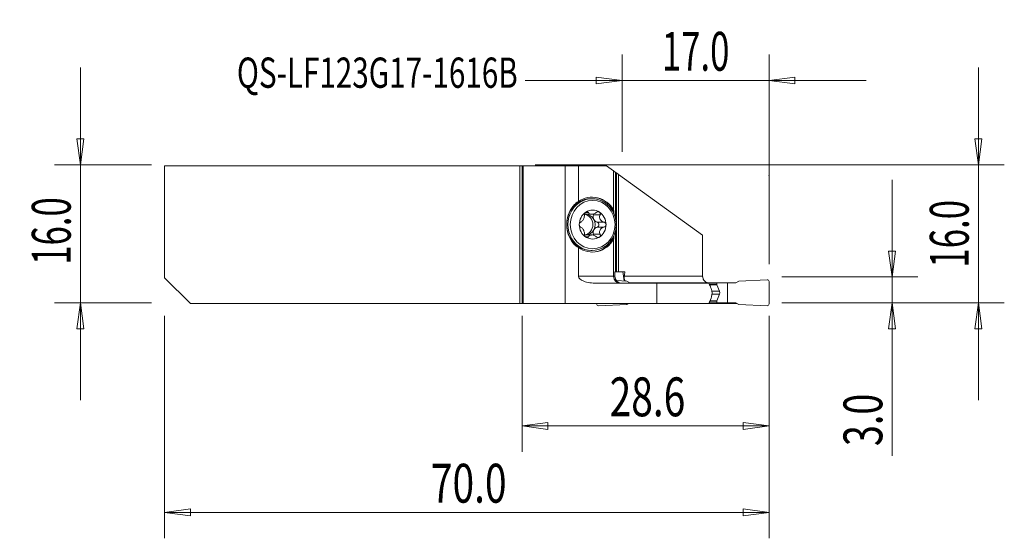
# Model space of a CAD drawing. Units: millimetres. Extents: x -58 to 56, y -35 to 25.
import ezdxf

# ---------------------------------------------------------------- set-up
doc = ezdxf.new("R2010")
doc.units = ezdxf.units.MM
doc.layers.get('0').update_dxf_attribs({"linetype": 'CONTINUOUS'})
for name, color, linetype in [('1', 4, 'CONTINUOUS'), ('2', 7, 'CONTINUOUS'), ('SK1', 4, 'CONTINUOUS'), ('SK2', 7, 'CONTINUOUS'), ('SK6', 5, 'CONTINUOUS')]:
    doc.layers.add(name, color=color, linetype=linetype)
doc.styles.add('iso_b_vert', font='simplex.shx')
doc.dimstyles.get("Standard").update_dxf_attribs({"dimtxt": 0.18, "dimasz": 0.18, "dimexe": 0.18, "dimexo": 0.0625, "dimgap": 0.09, "dimtad": 1, "dimzin": 0, "dimdsep": 52, "dimtxsty": 'Standard', "dimcen": 0.09, "dimadec": 0, "dimazin": 0, "dimtfac": 1, "dimtdec": 4, "dimtofl": 0, "dimtmove": 0, "dimatfit": 3, "dimfxl": 1, "dimtolj": 1, "dimtzin": 0, "dimarcsym": 0})

# ---------------------------------------------------------------- blocks, each defined once
blk = doc.blocks.new('DimnDraft3D1')
at = {"layer": 'SK2', "lineweight": 13}
for p, q in [((-51.15, 19.325), (-51.15, -19.175)), ((-51.544957, 11.074999), (-50.755043, 11.075001)), ((-51.15, 8.075), (-51.544957, 11.074999)), ((-51.15, 8.075), (-50.755043, 11.075001)), ((-42.9, 8.075), (-54.15, 8.075)), ((-42.9, -7.925), (-54.15, -7.925)), ((-51.15, -7.925), (-51.544957, -10.925001)), ((-51.15, -7.925), (-50.755043, -10.924999)), ((-50.755043, -10.924999), (-51.544957, -10.925001))]:
    blk.add_line(p, q, dxfattribs=at)
at = {"layer": 'SK2', "lineweight": 18, "insert": (-52.275, -3.519079), "char_height": 4.5, "attachment_point": 7, "rotation": 90, "line_spacing_factor": 1.084337, "style": 'iso_b_vert'}
blk.add_mtext('\\W0.6563;16.0', dxfattribs=at)
blk = doc.blocks.new('_CLOSED')
at = {"lineweight": -2}
for p, q in [((-1, 0.166667), (0, 0)), ((-1, 0.166667), (-1, -0.166667)), ((0, 0), (-1, -0.166667)), ((0, 0), (-1, 0))]:
    blk.add_line(p, q, dxfattribs=at)
blk = doc.blocks.new('DimnDraft3D2')
at = {"layer": '2', "lineweight": 13}
for p, q in [((42.85, 6.325), (42.85, -25.625)), ((42.455043, -1.925001), (43.244957, -1.924999)), ((42.85, -4.925), (42.455043, -1.925001)), ((42.85, -4.925), (43.244957, -1.924999)), ((30.1, -4.925), (45.85, -4.925)), ((30.1, -7.925), (45.85, -7.925)), ((42.85, -7.925), (42.455043, -10.925001)), ((42.85, -7.925), (43.244957, -10.924999)), ((43.244957, -10.924999), (42.455043, -10.925001))]:
    blk.add_line(p, q, dxfattribs=at)
at = {"layer": '2', "lineweight": 18, "insert": (41.725, -24.5), "char_height": 4.5, "attachment_point": 7, "rotation": 90, "line_spacing_factor": 1.084337, "style": 'iso_b_vert'}
blk.add_mtext('\\W0.7121;3.0', dxfattribs=at)
blk = doc.blocks.new('DimnDraft3D3')
at = {"layer": '2', "lineweight": 13}
for p, q in [((52.85, -19.175), (52.85, 19.325)), ((52.455043, 11.074999), (53.244957, 11.075001)), ((52.85, 8.075), (52.455043, 11.074999)), ((52.85, 8.075), (53.244957, 11.075001)), ((1.5, 8.075), (55.85, 8.075)), ((30.1, -7.925), (55.85, -7.925)), ((52.85, -7.925), (52.455043, -10.925001)), ((52.85, -7.925), (53.244957, -10.924999)), ((53.244957, -10.924999), (52.455043, -10.925001))]:
    blk.add_line(p, q, dxfattribs=at)
at = {"layer": '2', "lineweight": 18, "insert": (51.725, 0.075), "char_height": 4.5, "attachment_point": 8, "rotation": 90, "line_spacing_factor": 1.084337, "style": 'iso_b_vert'}
blk.add_mtext('\\W0.6563;16.0', dxfattribs=at)
blk = doc.blocks.new('DimnDraft3D4')
at = {"layer": 'SK2', "lineweight": 13}
for p, q in [((-41.4, -9.425), (-41.4, -35.175)), ((28.6, -9.425), (28.6, -35.175)), ((-41.4, -32.175), (-38.400001, -31.780043)), ((-38.400001, -31.780043), (-38.399999, -32.569957)), ((28.6, -32.175), (25.599999, -31.780043)), ((25.600001, -32.569957), (25.599999, -31.780043)), ((-41.4, -32.175), (28.6, -32.175)), ((-41.4, -32.175), (-38.399999, -32.569957)), ((28.6, -32.175), (25.600001, -32.569957))]:
    blk.add_line(p, q, dxfattribs=at)
at = {"layer": 'SK2', "lineweight": 18, "insert": (-10.556579, -31.05), "char_height": 4.5, "attachment_point": 7, "line_spacing_factor": 1.084337, "style": 'iso_b_vert'}
blk.add_mtext('\\W0.7346;70.0', dxfattribs=at)
blk = doc.blocks.new('DimnDraft3D5')
at = {"layer": '2', "lineweight": 13}
for p, q in [((0, -9.425), (0, -25.175)), ((28.6, -9.425), (28.6, -25.175)), ((0, -22.175), (2.999999, -21.780043)), ((28.6, -22.175), (0, -22.175)), ((0, -22.175), (3.000001, -22.569957)), ((2.999999, -21.780043), (3.000001, -22.569957)), ((28.6, -22.175), (25.599999, -21.780043)), ((25.600001, -22.569957), (25.599999, -21.780043)), ((28.6, -22.175), (25.600001, -22.569957))]:
    blk.add_line(p, q, dxfattribs=at)
at = {"layer": '2', "lineweight": 18, "insert": (10.143421, -21.05), "char_height": 4.5, "attachment_point": 7, "line_spacing_factor": 1.084337, "style": 'iso_b_vert'}
blk.add_mtext('\\W0.7346;28.6', dxfattribs=at)
blk = doc.blocks.new('DimnDraft3D6')
at = {"layer": '2', "lineweight": 13}
for p, q in [((11.6, 9.575), (11.6, 20.825)), ((28.6, -3.425), (28.6, 20.825)), ((39.85, 17.825), (0.35, 17.825)), ((11.6, 17.825), (8.599999, 18.219957)), ((8.600001, 17.430043), (8.599999, 18.219957)), ((11.6, 17.825), (8.600001, 17.430043)), ((28.6, 17.825), (31.599999, 18.219957)), ((28.6, 17.825), (31.600001, 17.430043)), ((31.599999, 18.219957), (31.600001, 17.430043))]:
    blk.add_line(p, q, dxfattribs=at)
at = {"layer": '2', "lineweight": 18, "insert": (20.1, 18.95), "char_height": 4.5, "attachment_point": 8, "line_spacing_factor": 1.084337, "style": 'iso_b_vert'}
blk.add_mtext('\\W0.6563;17.0', dxfattribs=at)

msp = doc.modelspace()

# ---------------------------------------------------------------- linework, layer by layer
at = {"layer": '1', "lineweight": 18}
for p, q in [((0.1431, 7.9256), (0, 7.9254)), ((0, -8), (0, 7.9254)), ((0.1431, 7.9256), (5, 7.9468)), ((0.1431, -8), (0.1431, 7.9256)), ((5, -8), (5, 7.9468)), ((5, 7.9468), (6.5172, 7.9468)), ((6.5172, 3.7981), (6.5172, 7.9468)), ((9.7777, 7.9411), (6.5172, 7.9468)), ((9.7777, 7.9411), (10.6067, 7.3425)), ((10.6067, 2.8429), (10.6067, 7.3425)), ((10.8244, 7.1853), (10.6067, 7.3425)), ((10.9276, 7.1108), (10.8244, 7.1853)), ((10.8244, 7.1853), (10.8244, 1.8048)), ((10.9276, 7.1108), (10.9276, -4.325)), ((11.1714, 6.9348), (10.9276, 7.1108)), ((20.9034, -0.0925), (11.1714, 6.9348)), ((11.1714, -4.325), (11.1714, 6.9348)), ((8.1006, 4.1375), (7.9507, 4.1375)), ((7.2742, 2.3411), (7.9967, 2.3411)), ((7.3377, 2.5398), (7.6817, 2.5398)), ((8.151, 2.3411), (7.9967, 2.3411)), ((8.2578, 2.259), (9.0411, 2.259)), ((8.7059, 1.4193), (9.4892, 1.4193)), ((8.2578, 0.016), (9.0411, 0.016)), ((8.7059, 0.8557), (9.4892, 0.8557)), ((10.8244, 0.4651), (10.8244, -4.325)), ((7.9967, -0.0661), (7.2742, -0.0661)), ((7.3401, -0.2648), (7.6817, -0.2648)), ((7.9967, -0.0661), (8.151, -0.0661)), ((10.6067, -4.85), (10.6067, -0.5679)), ((20.9034, -0.0925), (20.9034, -4.85)), ((6.5172, -4.85), (6.5172, -1.5231)), ((7.9507, -1.8625), (8.1006, -1.8625)), ((10.8244, -4.325), (10.7293, -4.325)), ((10.7293, -4.325), (10.7422, -4.85)), ((10.9276, -4.325), (10.8244, -4.325)), ((11.1714, -4.325), (10.9276, -4.325)), ((11.9171, -4.325), (11.1714, -4.325)), ((6.5172, -4.85), (10.6067, -4.85)), ((8.6527, -5.65), (15.6116, -5.65)), ((10.6067, -4.85), (10.7422, -4.85)), ((10.9215, -5.3414), (12.1226, -5.3939)), ((11.8295, -4.85), (20.9034, -4.85)), ((12.4791, -5.6), (12.1226, -5.3939)), ((13.4208, -5.6), (12.4791, -5.6)), ((13.4208, -5.6), (13.4208, -5.65)), ((14.539, -5.6), (13.4208, -5.6)), ((14.539, -5.65), (14.539, -5.6)), ((22.5648, -5.6), (14.539, -5.6)), ((15.6116, -5.65), (21.633, -5.65)), ((15.6116, -5.65), (15.6116, -8)), ((22.5648, -5.7736), (22.5648, -5.6)), ((22.5648, -5.6), (23.8066, -5.6)), ((23.8066, -5.6), (23.8066, -7.9)), ((23.8066, -5.6), (24.7483, -5.6)), ((24.7483, -5.6), (25.1048, -5.3939)), ((28.3916, -5.2502), (25.1048, -5.3939)), ((28.6, -8.05), (28.6, -5.45)), ((21.6883, -5.7736), (22.5648, -5.7736)), ((21.7113, -5.8249), (22.5743, -5.8249)), ((21.9779, -6.579), (22.8627, -6.579)), ((22.5743, -5.8249), (22.8627, -6.579)), ((22.5648, -7.9), (21.6778, -7.9)), ((21.7555, -7.7264), (22.5648, -7.7264)), ((21.7786, -7.6751), (22.5743, -7.6751)), ((21.996, -6.921), (22.8627, -6.921)), ((22.5648, -7.7264), (22.5648, -7.9)), ((22.5648, -7.9), (23.8066, -7.9)), ((22.5743, -7.6751), (22.8627, -6.921)), ((22.7547, -8), (22.7523, -7.9)), ((23.8066, -7.9), (24.7483, -7.9)), ((24.7483, -7.9), (25.1048, -8.1061)), ((0, -8), (0.1431, -8)), ((5, -8), (0.1431, -8)), ((15.6116, -8), (5, -8)), ((8.6274, -8.05), (8.6274, -8)), ((8.8358, -8.2498), (12.1226, -8.1061)), ((12.3061, -8), (12.1226, -8.1061)), ((15.6116, -8), (21.633, -8)), ((21.633, -8), (22.7547, -8)), ((22.7547, -8), (24.9213, -8)), ((28.3916, -8.2498), (25.1048, -8.1061))]:
    msp.add_line(p, q, dxfattribs=at)
for centre, major_axis, ratio, start_param, end_param in [((7.9507, 1.1375), (0, 3), 0.927184, 0, -3.14159248), ((8.1006, 1.1375), (0, 3), 0.927184, 0, -2.86964854), ((9.3642, 1.1375), (4.1944, 0), 0.901606, 2.47677347, 3.06786004), ((8.3858, 1.1375), (3.4243, 0), 0.927184, 2.14800676, 2.31622622), ((8.1236, 1.1375), (0, -3.175), 0.927184, 2.13781884, -2.56438222), ((8.0598, 1.1375), (0, -3.175), 0.927184, 2.08945321, 3.13075151), ((8.1006, 1.1375), (0, 3), 0.927184, -0.18496109, 0), ((8.1755, 1.1375), (0, 1.6765), 0.927184, 0.52638932, 1.57079633), ((7.0891, 1.1375), (0, -1.2065), 0.927184, 0.13086705, 3.01013691), ((7.3514, 1.1375), (0, -1.2065), 0.927184, -3.07256002, -3.03767866), ((7.3514, 3.0221), (0, 0.686), 0.927184, 2.95960505, 3.01997861), ((8.1755, 1.1375), (0, 1.6765), 0.927184, -0.52638932, 0.52638932), ((7.3514, 1.1375), (0, -1.2065), 0.927184, 2.09299983, 3.07256002), ((8.0739, 1.1375), (0, -1.2065), 0.927184, 3.07256002, -3.07256002), ((7.9963, 2.3346), (0, 0.292), 0.927184, -1.83258347, -1.44700145), ((8.1755, 1.1375), (0, 1.6765), 0.927184, -1.57079633, -0.52638932), ((10.275, 1.1375), (0, -3.175), 0.123837, 2.08945346, 2.13781908), ((8.8722, 2.0815), (0, 0.686), 0.927184, 1.30900918, 2.09299983), ((8.8722, 2.0815), (0, 0.686), 0.927184, 2.09299983, 2.87699047), ((7.3514, 1.1375), (0, -1.2065), 0.927184, 1.04859283, 2.09299983), ((8.6351, 1.1375), (0, 0.292), 0.927184, -2.87699047, -0.26460218), ((9.3642, 1.1375), (4.1944, 0), 0.901606, -3.06786004, -2.47677347), ((8.1755, 1.1375), (0, -1.6765), 0.927184, -1.57079633, -0.52638932), ((7.3514, 1.1375), (0, -1.2065), 0.927184, 0.06903263, 1.04859283), ((8.8722, 0.1935), (0, 0.686), 0.927184, 1.04859283, 1.83258347), ((7.9963, -0.0596), (0, 0.292), 0.927184, -1.69684709, -1.30900918), ((8.8722, 0.1935), (0, 0.686), 0.927184, 0.26460218, 1.04859283), ((8.1755, 1.1375), (0, 1.6765), 0.927184, -2.61520333, -1.57079633), ((8.1236, 1.1375), (0, -3.175), 0.927184, -0.57721043, 1.00377381), ((7.3514, 1.1375), (0, -1.2065), 0.927184, -0.10556719, -0.06903263), ((7.3514, -0.7471), (0, 0.686), 0.927184, 0.12161404, 0.18329531), ((8.1755, 1.1375), (0, 1.6765), 0.927184, 2.61520333, -2.61520333), ((8.0739, 1.1375), (0, -1.2065), 0.927184, -0.06903263, 0.06903263), ((8.0598, 1.1375), (0, -3.175), 0.927184, 0.01084115, 1.05213945), ((10.275, 1.1375), (0, 3.175), 0.123837, -2.13781907, -2.08945346), ((8.3858, 1.1375), (3.4243, 0), 0.927184, -2.31622622, -2.14800676), ((10.4668, -5.8455), (-0.0902, -2.8948), 0.465315, 1.74672709, 2.13823914), ((28.6, -15.7442), (-1.1891, -38.1683), 0.465315, -1.86010053, -1.84571897), ((8.6527, -4.85), (2.1356, 0), 0.374607, 3.14159265, -1.57079633), ((11.3789, -4.85), (0, 0.8), 0.965288, 1.57079633, 3.14159265), ((11.5352, -4.85), (-0.4699, 0.6561), 0.974084, 0.96173269, 2.53252901), ((28.4003, -5.45), (0, -0.2), 0.99863, 1.57079633, -3.09795942), ((22.7224, -5.7736), (-0.1576, 0), 0.951506, 0, 0.34906585), ((22.369, -6.75), (-0.5255, 0), 0.951506, 2.7925268, -2.7925268), ((22.7224, -7.7264), (-0.1576, 0), 0.951506, -0.34906585, 0), ((8.8271, -8.05), (0, -0.2), 0.99863, -1.57079633, 0.04363323), ((28.4003, -8.05), (0, 0.2), 0.99863, 3.09795942, -1.57079633)]:
    msp.add_ellipse(centre, major_axis=major_axis, ratio=ratio, start_param=start_param, end_param=end_param, dxfattribs=at)
msp.add_ellipse((8.1755, 1.1375), major_axis=(0, 2.8), ratio=0.927184, dxfattribs=at)
for points, knots in [([(8.8553, -1.7505), (8.9237, -1.7303), (9.0638, -1.6825), (9.2706, -1.591), (9.4749, -1.4791), (9.6699, -1.3496), (9.8544, -1.2034), (10.0272, -1.0415), (10.1871, -0.8649), (10.3329, -0.6748), (10.4638, -0.4725), (10.5788, -0.2593), (10.6771, -0.0367), (10.7581, 0.1938), (10.8213, 0.4307), (10.8661, 0.6725), (10.8923, 0.9173), (10.8997, 1.1637), (10.8883, 1.41), (10.8581, 1.6544), (10.8093, 1.8954), (10.7422, 2.1313), (10.6573, 2.3605), (10.5552, 2.5815), (10.4365, 2.7927), (10.3021, 2.9928), (10.1527, 3.1803), (9.9896, 3.3541), (9.8137, 3.5129), (9.6263, 3.6557), (9.4287, 3.7814), (9.2221, 3.8894), (9.008, 3.9786), (8.8058, 4.0439), (8.6744, 4.0733), (8.6173, 4.084)], [0, 0, 0, 0, 0.02820784, 0.05868752, 0.08918094, 0.11969043, 0.15021751, 0.18076288, 0.21132651, 0.24190776, 0.27250554, 0.30311842, 0.33374478, 0.3643829, 0.39503105, 0.42568753, 0.45635071, 0.487019, 0.51769085, 0.5483644, 0.57903787, 0.60970958, 0.64037773, 0.67104042, 0.70169558, 0.73234104, 0.76297461, 0.79359411, 0.82419754, 0.85478318, 0.8853498, 0.91589677, 0.94642426, 0.97693326, 1, 1, 1, 1]), ([(7.2282, 2.259), (7.2267, 2.2914), (7.2299, 2.3263), (7.2467, 2.396), (7.2606, 2.4318), (7.2965, 2.4944), (7.3182, 2.5226), (7.3587, 2.5618), (7.3763, 2.5756), (7.3945, 2.587)], [0, 0, 0, 0, 0.28396175, 0.28396175, 0.57028519, 0.57028519, 0.82945109, 0.82945109, 1, 1, 1, 1]), ([(7.3945, 2.587), (7.4013, 2.5913), (7.4082, 2.5952), (7.4395, 2.6114), (7.4651, 2.6199), (7.5149, 2.6279), (7.5398, 2.6273), (7.5869, 2.6177), (7.6095, 2.6079), (7.6499, 2.5803), (7.6678, 2.5615), (7.6817, 2.5398)], [0, 0, 0, 0, 0.06244501, 0.06244501, 0.283208, 0.283208, 0.50674569, 0.50674569, 0.74460728, 0.74460728, 1, 1, 1, 1]), ([(7.9967, 2.3411), (7.9369, 2.3494), (7.882, 2.368), (7.7885, 2.4201), (7.7485, 2.4541), (7.7034, 2.5081), (7.6921, 2.5236), (7.6817, 2.5398)], [0, 0, 0, 0, 0.42211864, 0.42211864, 0.84321363, 0.84321363, 1, 1, 1, 1]), ([(8.5864, 2.5398), (8.526, 2.4891), (8.4573, 2.4446), (8.325, 2.3827), (8.2613, 2.3612), (8.1825, 2.3457), (8.1667, 2.3431), (8.151, 2.3411)], [0, 0, 0, 0, 0.49578558, 0.49578558, 0.90023828, 0.90023828, 1, 1, 1, 1]), ([(8.5864, 2.5398), (8.6149, 2.5637), (8.6476, 2.5842), (8.7175, 2.6139), (8.7557, 2.6235), (8.8278, 2.6281), (8.8627, 2.6245), (8.9166, 2.6083), (8.9375, 2.5989), (8.9565, 2.587)], [0, 0, 0, 0, 0.28216992, 0.28216992, 0.56690225, 0.56690225, 0.82452397, 0.82452397, 1, 1, 1, 1]), ([(8.9565, 2.587), (8.9626, 2.5832), (8.9685, 2.5791), (8.9964, 2.558), (9.0155, 2.5371), (9.045, 2.4909), (9.0557, 2.4648), (9.0682, 2.4096), (9.0696, 2.3796), (9.063, 2.3192), (9.0542, 2.2881), (9.0411, 2.259)], [0, 0, 0, 0, 0.05694462, 0.05694462, 0.27990664, 0.27990664, 0.50532197, 0.50532197, 0.74491505, 0.74491505, 1, 1, 1, 1]), ([(6.6211, 1.1375), (6.6211, 1.1459), (6.6214, 1.1544), (6.6238, 1.1923), (6.6292, 1.2216), (6.6459, 1.2759), (6.6574, 1.3014), (6.6853, 1.347), (6.7024, 1.3671), (6.7393, 1.3995), (6.7596, 1.4117), (6.7802, 1.4193)], [0, 0, 0, 0, 0.06304157, 0.06304157, 0.28591433, 0.28591433, 0.51158831, 0.51158831, 0.75172306, 0.75172306, 1, 1, 1, 1]), ([(7.2282, 2.259), (7.2315, 2.1904), (7.226, 2.1167), (7.1997, 1.9805), (7.1815, 1.9169), (7.1338, 1.7944), (7.1036, 1.7337), (7.0411, 1.6338), (7.0088, 1.5915), (6.9317, 1.5089), (6.8849, 1.472), (6.8188, 1.4355), (6.7995, 1.4266), (6.7802, 1.4193)], [0, 0, 0, 0, 0.2124917, 0.2124917, 0.38661828, 0.38661828, 0.56242636, 0.56242636, 0.71538842, 0.71538842, 0.91824921, 0.91824921, 1, 1, 1, 1]), ([(9.4892, 1.4193), (9.4119, 1.4379), (9.3359, 1.4679), (9.2114, 1.5431), (9.1592, 1.5856), (9.0727, 1.684), (9.0377, 1.7417), (8.9954, 1.8542), (8.9844, 1.9097), (8.9783, 2.0364), (8.9889, 2.1089), (9.0188, 2.205), (9.0292, 2.2323), (9.0411, 2.259)], [0, 0, 0, 0, 0.21249159, 0.21249159, 0.38661819, 0.38661819, 0.5624263, 0.5624263, 0.71538835, 0.71538835, 0.91824913, 0.91824913, 1, 1, 1, 1]), ([(9.4892, 1.4193), (9.5257, 1.4106), (9.5614, 1.3958), (9.6252, 1.3553), (9.6541, 1.3288), (9.6968, 1.2704), (9.7124, 1.2384), (9.7269, 1.1831), (9.7299, 1.1602), (9.7299, 1.1375)], [0, 0, 0, 0, 0.28396146, 0.28396146, 0.57028493, 0.57028493, 0.82945087, 0.82945087, 1, 1, 1, 1]), ([(6.7802, 0.8557), (6.7567, 0.8644), (6.7334, 0.8792), (6.6914, 0.9197), (6.6721, 0.9462), (6.6434, 1.0046), (6.6329, 1.0366), (6.6231, 1.0919), (6.6211, 1.1148), (6.6211, 1.1375)], [0, 0, 0, 0, 0.28396146, 0.28396146, 0.57028493, 0.57028493, 0.82945087, 0.82945087, 1, 1, 1, 1]), ([(6.7802, 0.8557), (6.8299, 0.8371), (6.8799, 0.8071), (6.9663, 0.7319), (7.0046, 0.6894), (7.0749, 0.591), (7.1079, 0.5333), (7.1587, 0.4208), (7.1786, 0.3653), (7.2132, 0.2386), (7.2248, 0.1661), (7.2295, 0.07), (7.2295, 0.0427), (7.2282, 0.016)], [0, 0, 0, 0, 0.21249159, 0.21249159, 0.38661819, 0.38661819, 0.5624263, 0.5624263, 0.71538835, 0.71538835, 0.91824913, 0.91824913, 1, 1, 1, 1]), ([(7.3945, -0.312), (7.3884, -0.3082), (7.3824, -0.3041), (7.3535, -0.283), (7.3319, -0.2621), (7.2945, -0.2159), (7.2782, -0.1898), (7.252, -0.1346), (7.242, -0.1046), (7.2293, -0.0442), (7.2269, -0.0131), (7.2282, 0.016)], [0, 0, 0, 0, 0.05694462, 0.05694462, 0.27990664, 0.27990664, 0.50532197, 0.50532197, 0.74491505, 0.74491505, 1, 1, 1, 1]), ([(9.0411, 0.016), (9.0557, -0.0164), (9.0649, -0.0513), (9.0699, -0.121), (9.0656, -0.1568), (9.0437, -0.2194), (9.0271, -0.2476), (8.9913, -0.2868), (8.9747, -0.3006), (8.9565, -0.312)], [0, 0, 0, 0, 0.28396175, 0.28396175, 0.57028519, 0.57028519, 0.82945109, 0.82945109, 1, 1, 1, 1]), ([(9.0411, 0.016), (9.0103, 0.0846), (8.9897, 0.1583), (8.978, 0.2945), (8.9823, 0.3581), (9.0138, 0.4806), (9.042, 0.5413), (9.113, 0.6412), (9.1542, 0.6835), (9.2597, 0.7661), (9.3288, 0.803), (9.4294, 0.8395), (9.4591, 0.8484), (9.4892, 0.8557)], [0, 0, 0, 0, 0.2124917, 0.2124917, 0.38661828, 0.38661828, 0.56242636, 0.56242636, 0.71538842, 0.71538842, 0.91824921, 0.91824921, 1, 1, 1, 1]), ([(9.7299, 1.1375), (9.7299, 1.1291), (9.7295, 1.1206), (9.7259, 1.0827), (9.7179, 1.0534), (9.6932, 0.9991), (9.6761, 0.9736), (9.6342, 0.928), (9.6086, 0.9079), (9.5524, 0.8755), (9.5211, 0.8633), (9.4892, 0.8557)], [0, 0, 0, 0, 0.06304157, 0.06304157, 0.28591433, 0.28591433, 0.51158831, 0.51158831, 0.75172306, 0.75172306, 1, 1, 1, 1]), ([(7.6817, -0.2648), (7.6663, -0.2887), (7.6461, -0.3092), (7.5982, -0.3389), (7.5697, -0.3485), (7.5121, -0.3531), (7.4823, -0.3495), (7.4334, -0.3333), (7.4135, -0.3239), (7.3945, -0.312)], [0, 0, 0, 0, 0.28216992, 0.28216992, 0.56690225, 0.56690225, 0.82452397, 0.82452397, 1, 1, 1, 1]), ([(7.6817, -0.2648), (7.7142, -0.2141), (7.7565, -0.1696), (7.8503, -0.1077), (7.8998, -0.0862), (7.9683, -0.0707), (7.9823, -0.0681), (7.9967, -0.0661)], [0, 0, 0, 0, 0.49578558, 0.49578558, 0.90023828, 0.90023828, 1, 1, 1, 1]), ([(8.151, -0.0661), (8.2163, -0.0744), (8.2838, -0.093), (8.4103, -0.1451), (8.4711, -0.1791), (8.547, -0.2331), (8.5671, -0.2486), (8.5864, -0.2648)], [0, 0, 0, 0, 0.42211864, 0.42211864, 0.84321363, 0.84321363, 1, 1, 1, 1]), ([(8.9565, -0.312), (8.9497, -0.3163), (8.9427, -0.3202), (8.9102, -0.3364), (8.882, -0.3449), (8.8241, -0.3529), (8.7937, -0.3523), (8.7326, -0.3427), (8.7014, -0.3329), (8.6414, -0.3053), (8.6122, -0.2865), (8.5864, -0.2648)], [0, 0, 0, 0, 0.06244501, 0.06244501, 0.283208, 0.283208, 0.50674569, 0.50674569, 0.74460728, 0.74460728, 1, 1, 1, 1]), ([(11.9634, -5.3927), (11.9446, -5.3692), (11.9275, -5.3445), (11.8746, -5.2554), (11.8481, -5.1852), (11.816, -5.0275), (11.8153, -4.9373), (11.8295, -4.85)], [0, 0, 0, 0, 0.15332188, 0.15332188, 0.53687103, 0.53687103, 1, 1, 1, 1]), ([(20.9034, -4.85), (20.9034, -4.8742), (20.906, -4.8984), (20.9159, -4.946), (20.9232, -4.9688), (20.9324, -4.9909)], [0, 0, 0, 0, 0.5, 0.5, 1, 1, 1, 1]), ([(21.5082, -5.6039), (21.4599, -5.5886), (21.4126, -5.5694), (21.2817, -5.5028), (21.2007, -5.4442), (21.0758, -5.3129), (21.0266, -5.2431), (20.9643, -5.1114), (20.9444, -5.0519), (20.9324, -4.9909)], [0, 0, 0, 0, 0.18213084, 0.18213084, 0.5223616, 0.5223616, 0.80092864, 0.80092864, 1, 1, 1, 1]), ([(21.937, -6.4146), (21.9779, -6.5379), (22.0004, -6.672), (22.0044, -6.9305), (21.988, -7.0587), (21.9491, -7.1976), (21.9433, -7.2166), (21.937, -7.2354)], [0, 0, 0, 0, 0.47604242, 0.47604242, 0.92860666, 0.92860666, 1, 1, 1, 1])]:
    msp.add_open_spline(points, degree=3, knots=knots, dxfattribs=at)
for points in [[(10.6165, 2.7114), (10.6192, 2.6192), (10.6217, 2.5248), (10.624, 2.4286)], [(10.6241, -0.1489), (10.6218, -0.247), (10.6192, -0.343), (10.6165, -0.4364)], [(21.633, -5.65), (21.6953, -5.7839), (21.7554, -5.9193), (21.8146, -6.0552)], [(21.8146, -6.0552), (21.8203, -6.0683), (21.8255, -6.0818), (21.8302, -6.0955)], [(21.8302, -6.0955), (21.8661, -6.2017), (21.9017, -6.3081), (21.937, -6.4146)], [(21.8146, -7.5948), (21.7554, -7.7307), (21.6953, -7.8661), (21.633, -8)], [(21.8302, -7.5545), (21.8255, -7.5682), (21.8203, -7.5817), (21.8146, -7.5948)], [(21.937, -7.2354), (21.9017, -7.3419), (21.8661, -7.4483), (21.8302, -7.5545)]]:
    msp.add_open_spline(points, degree=3, dxfattribs=at)
at = {"layer": '2', "lineweight": 18}
msp.add_point((28.6, 6.825), dxfattribs=at)
at = {"layer": 'SK1', "lineweight": 18}
for p, q in [((-41.4, -5.0261), (-41.4, 7.925)), ((-41.4, 7.925), (-0.25, 7.925)), ((0, 7.9254), (-0.25, 7.925)), ((-0.25, 7.925), (-0.25, -8)), ((0, -8), (0, 7.9254)), ((-38.4, -8), (-41.4, -5.0261)), ((-0.25, -8), (-38.4, -8)), ((-0.25, -8), (0, -8))]:
    msp.add_line(p, q, dxfattribs=at)

# ---------------------------------------------------------------- texts
at = {"layer": 'SK6', "lineweight": 18, "insert": (-33.025, 16.9734), "char_height": 3.5, "attachment_point": 7, "line_spacing_factor": 1.084337, "style": 'iso_b_vert'}
msp.add_mtext('\\W0.7194;QS-LF123G17-1616B', dxfattribs=at)

# ---------------------------------------------------------------- dimensions: what is measured, and where the dimension line sits
at = {"layer": '2', "lineweight": 13}
for base, p1, p2, picture, middle in [((11.6, 17.825), (28.6, -3.425), (11.6, 9.575), 'DimnDraft3D6', (20.1, 17.825)), ((0, -22.175), (28.6, -9.425), (0, -9.425), 'DimnDraft3D5', (9.0184, -22.175))]:
    dim = msp.add_linear_dim(base=base, p1=p1, p2=p2, dimstyle='Standard', override={"dimtxt": 4.5, "dimasz": 3, "dimexe": 3, "dimexo": 1.5, "dimgap": 2.25, "dimtad": 1, "dimtih": 0, "dimdec": 3, "dimzin": 8, "dimpost": '<>', "dimtxsty": 'iso_b_vert', "dimblk1": 'CLOSED', "dimblk2": 'CLOSED', "dimsah": 1, "dimclrd": 2, "dimclre": 2, "dimclrt": 7, "dimtdec": 3, "dimtofl": 1, "dimtmove": 0}, dxfattribs=at)
    dim.commit()
    dim.dimension.update_dxf_attribs({"geometry": picture, "text_midpoint": middle})
for base, p2, picture, middle in [((52.85, 8.075), (1.5, 8.075), 'DimnDraft3D3', (52.85, 0.075)), ((42.85, -4.925), (30.1, -4.925), 'DimnDraft3D2', (42.85, -25.625))]:
    dim = msp.add_linear_dim(base=base, p1=(30.1, -7.925), p2=p2, angle=90, dimstyle='Standard', override={"dimtxt": 4.5, "dimasz": 3, "dimexe": 3, "dimexo": 1.5, "dimgap": 2.25, "dimtad": 1, "dimtih": 0, "dimtoh": 0, "dimdec": 3, "dimzin": 8, "dimpost": '<>', "dimtxsty": 'iso_b_vert', "dimblk1": 'CLOSED', "dimblk2": 'CLOSED', "dimsah": 1, "dimclrd": 2, "dimclre": 2, "dimclrt": 7, "dimtdec": 3, "dimtofl": 1, "dimtmove": 0}, dxfattribs=at)
    dim.commit()
    dim.dimension.update_dxf_attribs({"geometry": picture, "text_midpoint": middle})
at = {"layer": 'SK2', "lineweight": 13}
dim = msp.add_linear_dim(base=(-51.15, -7.925), p1=(-42.9, 8.075), p2=(-42.9, -7.925), angle=90, dimstyle='Standard', override={"dimtxt": 4.5, "dimasz": 3, "dimexe": 3, "dimexo": 1.5, "dimgap": 2.25, "dimtad": 1, "dimtih": 0, "dimtoh": 0, "dimdec": 3, "dimzin": 8, "dimpost": '<>', "dimtxsty": 'iso_b_vert', "dimblk1": 'CLOSED', "dimblk2": 'CLOSED', "dimsah": 1, "dimclrd": 2, "dimclre": 2, "dimclrt": 7, "dimtdec": 3, "dimtofl": 1, "dimtmove": 0}, dxfattribs=at)
dim.commit()
dim.dimension.update_dxf_attribs({"geometry": 'DimnDraft3D1', "text_midpoint": (-51.15, -4.6441)})
dim = msp.add_linear_dim(base=(28.6, -32.175), p1=(-41.4, -9.425), p2=(28.6, -9.425), dimstyle='Standard', override={"dimtxt": 4.5, "dimasz": 3, "dimexe": 3, "dimexo": 1.5, "dimgap": 2.25, "dimtad": 1, "dimtih": 0, "dimdec": 3, "dimzin": 8, "dimpost": '<>', "dimtxsty": 'iso_b_vert', "dimblk1": 'CLOSED', "dimblk2": 'CLOSED', "dimsah": 1, "dimclrd": 2, "dimclre": 2, "dimclrt": 7, "dimtdec": 3, "dimtofl": 1, "dimtmove": 0}, dxfattribs=at)
dim.commit()
dim.dimension.update_dxf_attribs({"geometry": 'DimnDraft3D4', "text_midpoint": (-11.6816, -32.175)})

doc.saveas('drawing.dxf')
